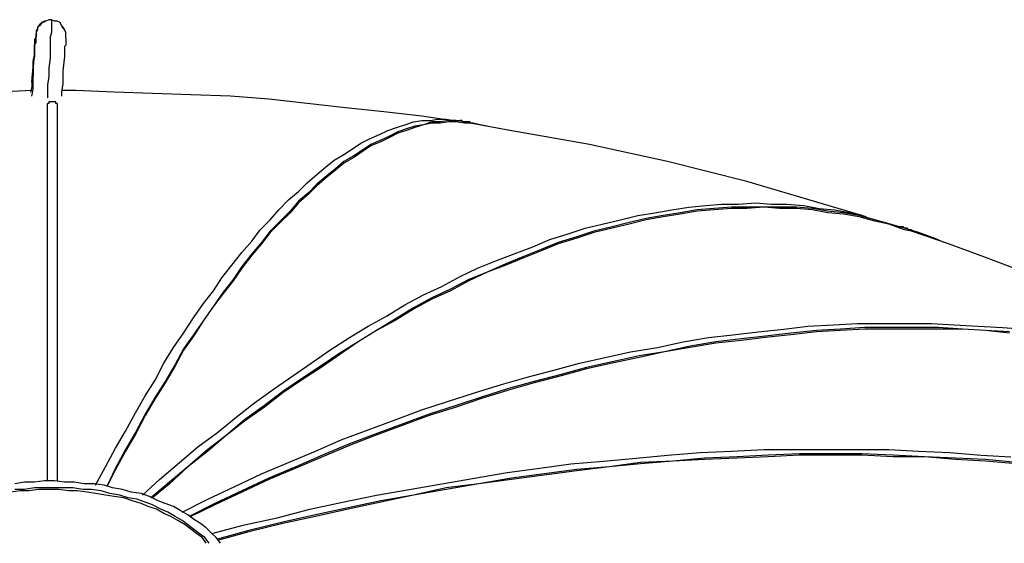
# Model space of a CAD drawing. Extents: x 0 to 1191, y 1 to 842.
# Drawn here: x 609 to 678, y 557 to 594 of the extents above; entities that cross this region are included whole.
import ezdxf

# ---------------------------------------------------------------- set-up
doc = ezdxf.new("R2010")
doc.units = 0
doc.header["$MEASUREMENT"] = 0
doc.layers.add('Layer 1', color=7, linetype='Continuous')

msp = doc.modelspace()

# ---------------------------------------------------------------- linework, layer by layer
at = {"layer": 'Layer 1', "color": 7, "lineweight": 25, "true_color": 0xffffff}
for points in [[(611.2, 593.9), (611, 593.9), (610.8, 593.8), (610.6, 593.7), (610.4, 593.6), (610.3, 593.5), (610.2, 593.3), (610.1, 593.1), (610.1, 592.9)], [(611.2, 593.9), (611, 593.9), (610.8, 593.8), (610.7, 593.8), (610.5, 593.7), (610.4, 593.5), (610.2, 593.4), (610.2, 593.2), (610.1, 593)], [(611.2, 593.9), (611.2, 593.8), (611.2, 593.6), (611.2, 593.4), (611.2, 593.2), (611.2, 593), (611.1, 592.7), (611.1, 592.3), (611.1, 591.2), (611, 590.5), (611, 589.9), (610.9, 589.3), (610.9, 588.6), (610.9, 588.4)], [(612.2, 592.8), (612.2, 593), (612.1, 593.2), (612, 593.3), (611.9, 593.5), (611.8, 593.7), (611.6, 593.8), (611.4, 593.8), (611.2, 593.9)], [(611.2, 593.9), (611.2, 593.9)], [(612.2, 592.8), (612.2, 593), (612.1, 593.2), (612, 593.4), (611.9, 593.5), (611.8, 593.7), (611.6, 593.8), (611.4, 593.8), (611.2, 593.9)], [(610.1, 592.7), (610.1, 592.7), (610, 592.5), (610, 592.3), (610, 592), (610, 591.7), (609.9, 590.8), (609.8, 589.8), (609.8, 589.2), (609.7, 588.8)], [(609.8, 588.5), (609.9, 589), (609.9, 589.7), (609.9, 590.3), (610, 591.4), (610, 591.8), (610, 592.1), (610.1, 592.3), (610.1, 592.4), (610.1, 592.6), (610.1, 592.8), (610.1, 592.9)], [(610.1, 593), (610.1, 592.9)], [(610.1, 593), (610.1, 593)], [(610.1, 593), (610.1, 592.9), (610.1, 592.7)], [(610.1, 592.9), (610.1, 592.9), (610.1, 592.8), (610.1, 592.7)], [(612.2, 592.6), (612.2, 592.6), (612.2, 592.4), (612.2, 592.1), (612.1, 592), (612.1, 591.8), (612.1, 591.6), (612.1, 591.3), (612, 590.3), (612, 589.4), (611.9, 588.8), (611.9, 588.5)], [(612.2, 592.6), (612.2, 592.7), (612.2, 592.8)], [(609.8, 588.9), (607.5, 588.8), (604.7, 588.8), (602, 588.6), (599.3, 588.5)], [(638.7, 586.9), (637.3, 587.1), (634.6, 587.4), (631.9, 587.7), (629.2, 588), (626.5, 588.3), (623.8, 588.5), (621, 588.6), (618.3, 588.7), (615.6, 588.8), (612.9, 588.9), (611.9, 588.9)], [(611.6, 588), (611.6, 588), (611.5, 588), (611.5, 588.1), (611.4, 588.1), (611.3, 588.1), (611.2, 588.1), (611.1, 588.1), (611, 588.1), (611, 588), (610.9, 588)], [(610.9, 561.4), (610.9, 562.6), (610.9, 563.9), (610.9, 565.2), (610.9, 566.5), (610.9, 567.8), (610.9, 569), (610.9, 570.1), (610.9, 571.3), (610.9, 572.4), (610.9, 573.4), (610.9, 574.5), (610.9, 575.5), (610.9, 576.4), (610.9, 577.4), (610.9, 578.3), (610.9, 579.1), (610.9, 580), (610.9, 580.7), (610.9, 581.5), (610.9, 582.2), (610.9, 582.9), (610.9, 583.6), (610.9, 584.2), (610.9, 584.7), (610.9, 585.3), (610.9, 585.8), (610.9, 586.2), (610.9, 586.7), (610.9, 587.1), (610.9, 587.4), (610.9, 587.7), (610.9, 588)], [(611.6, 588), (611.6, 587.7), (611.6, 587.4), (611.6, 587.1), (611.6, 586.7), (611.6, 586.2), (611.6, 585.8), (611.6, 585.3), (611.6, 584.7), (611.6, 584.2), (611.6, 583.6), (611.6, 582.9), (611.6, 582.2), (611.6, 581.5), (611.6, 580.7), (611.6, 580), (611.6, 579.1), (611.6, 578.3), (611.6, 577.4), (611.6, 576.4), (611.6, 575.5), (611.6, 574.5), (611.6, 573.4), (611.6, 572.4), (611.6, 571.3), (611.6, 570.1), (611.6, 569), (611.6, 567.8), (611.6, 566.5), (611.6, 565.2), (611.6, 563.9), (611.6, 562.6), (611.6, 561.4)], [(614.3, 561.1), (615, 562.4), (615.7, 563.7), (616.4, 564.9), (617.1, 566.2), (617.8, 567.4), (618.5, 568.5), (619.1, 569.7), (619.8, 570.8), (620.5, 571.8), (621.2, 572.9), (621.9, 573.9), (622.6, 574.8), (623.2, 575.7), (623.9, 576.6), (624.6, 577.5), (625.3, 578.3), (625.9, 579.1), (626.6, 579.8), (627.2, 580.5), (627.9, 581.2), (628.6, 581.8), (629.2, 582.4), (629.9, 583), (630.5, 583.5), (631.1, 584), (631.8, 584.4), (632.4, 584.8), (633, 585.2), (633.6, 585.5), (634.3, 585.8), (634.9, 586.1), (635.5, 586.3), (636.1, 586.5), (636.7, 586.7), (637.3, 586.8), (637.9, 586.8), (638.4, 586.9), (639, 586.9), (639.6, 586.8), (640, 586.8)], [(641.9, 586.4), (641.4, 586.5), (640.9, 586.6), (640.3, 586.7), (639.7, 586.8), (639.2, 586.8), (638.6, 586.7), (638, 586.7), (637.4, 586.5), (636.8, 586.4), (636.2, 586.2), (635.6, 586), (635, 585.7), (634.4, 585.4), (633.7, 585.1), (633.1, 584.7), (632.5, 584.3), (631.8, 583.9), (631.2, 583.4), (630.6, 582.9), (629.9, 582.3), (629.3, 581.7), (628.6, 581.1), (628, 580.4), (627.3, 579.7), (626.6, 579), (626, 578.2), (625.3, 577.4), (624.6, 576.5), (624, 575.6), (623.3, 574.7), (622.6, 573.7), (621.9, 572.7), (621.2, 571.7), (620.5, 570.7), (619.9, 569.6), (619.2, 568.4), (618.5, 567.3), (617.8, 566.1), (617.1, 564.8), (616.4, 563.6), (615.7, 562.3), (615.1, 561)], [(640.7, 586.6), (640.3, 586.6), (639.7, 586.7), (639.2, 586.7), (638.6, 586.6), (638, 586.6), (637.4, 586.5), (636.8, 586.3), (636.2, 586.1), (635.6, 585.9), (635, 585.6), (634.4, 585.3), (633.7, 585), (633.1, 584.6), (632.5, 584.2), (631.8, 583.8), (631.2, 583.3), (630.6, 582.8), (629.9, 582.2), (629.3, 581.6), (628.6, 581), (628, 580.3), (627.3, 579.6), (626.6, 578.9), (626, 578.1), (625.3, 577.3), (624.6, 576.4), (624, 575.5), (623.3, 574.6), (622.6, 573.7), (621.9, 572.7), (621.2, 571.6), (620.5, 570.6), (619.9, 569.5), (619.2, 568.3), (618.5, 567.2), (617.8, 566), (617.1, 564.7), (616.4, 563.5), (615.7, 562.2), (615.1, 561)], [(640.7, 586.7), (640.6, 586.7), (640.5, 586.7), (640.4, 586.7), (640.3, 586.7), (640.2, 586.7), (640.1, 586.8), (640, 586.8)], [(668.6, 580), (668.3, 580.1), (665.6, 580.9), (662.9, 581.7), (660.2, 582.5), (657.4, 583.2), (654.6, 583.9), (651.9, 584.5), (649.1, 585.1), (646.3, 585.6), (643.5, 586.1), (640.7, 586.6)], [(617.6, 560.4), (618.8, 561.5), (620.2, 562.7), (621.5, 563.8), (622.9, 564.8), (624.2, 565.9), (625.5, 566.9), (626.9, 567.9), (628.2, 568.8), (629.5, 569.7), (630.8, 570.6), (632.2, 571.5), (633.5, 572.3), (634.8, 573), (636.1, 573.8), (637.4, 574.5), (638.7, 575.1), (640, 575.8), (641.2, 576.4), (642.5, 576.9), (643.8, 577.4), (645.1, 577.9), (646.3, 578.4), (647.6, 578.8), (648.8, 579.2), (650, 579.5), (651.3, 579.8), (652.5, 580.1), (653.7, 580.3), (654.9, 580.5), (656.1, 580.7), (657.3, 580.8), (658.4, 580.9), (659.6, 580.9), (660.8, 581), (661.9, 580.9), (663, 580.9), (664.2, 580.8), (665.3, 580.6), (666.4, 580.5), (667.5, 580.3), (668.5, 580), (669.6, 579.7), (670.7, 579.4), (671, 579.3)], [(674.1, 578.2), (673.4, 578.5), (672.3, 578.9), (671.3, 579.2), (670.2, 579.5), (669.2, 579.8), (668.1, 580.1), (667, 580.3), (665.9, 580.4), (664.8, 580.6), (663.7, 580.7), (662.5, 580.7), (661.4, 580.7), (660.2, 580.7), (659.1, 580.7), (657.9, 580.6), (656.7, 580.5), (655.5, 580.3), (654.3, 580.1), (653.1, 579.9), (651.9, 579.6), (650.7, 579.3), (649.4, 579), (648.2, 578.6), (646.9, 578.2), (645.7, 577.7), (644.4, 577.2), (643.2, 576.7), (641.9, 576.1), (640.6, 575.6), (639.3, 574.9), (638, 574.3), (636.7, 573.6), (635.4, 572.8), (634.1, 572), (632.8, 571.2), (631.5, 570.4), (630.2, 569.5), (628.8, 568.6), (627.5, 567.7), (626.2, 566.7), (624.8, 565.7), (623.5, 564.6), (622.2, 563.6), (620.8, 562.4), (619.5, 561.3), (618.2, 560.2)], [(671.8, 579), (671.3, 579.1), (670.2, 579.5), (669.2, 579.7), (668.1, 580), (667, 580.2), (665.9, 580.3), (664.8, 580.5), (663.7, 580.6), (662.5, 580.6), (661.4, 580.7), (660.2, 580.6), (659.1, 580.6), (657.9, 580.5), (656.7, 580.4), (655.5, 580.2), (654.3, 580), (653.1, 579.8), (651.9, 579.5), (650.7, 579.2), (649.4, 578.9), (648.2, 578.5), (646.9, 578.1), (645.7, 577.6), (644.4, 577.1), (643.2, 576.6), (641.9, 576.1), (640.6, 575.5), (639.3, 574.8), (638, 574.2), (636.7, 573.5), (635.4, 572.7), (634.1, 572), (632.8, 571.2), (631.5, 570.3), (630.2, 569.4), (628.8, 568.5), (627.5, 567.6), (626.2, 566.6), (624.8, 565.6), (623.5, 564.6), (622.2, 563.5), (620.8, 562.4), (619.5, 561.2), (618.3, 560.2)], [(671.8, 579.1), (671.7, 579.1), (671.6, 579.1), (671.5, 579.2), (671.4, 579.2), (671.3, 579.2), (671.2, 579.3), (671.1, 579.3), (671, 579.3)], [(696.9, 568.5), (694.5, 569.7), (692, 570.9), (689.6, 572), (687.1, 573.1), (684.6, 574.2), (682, 575.2), (679.5, 576.2), (676.9, 577.2), (674.4, 578.1), (671.8, 579)], [(620.4, 559.2), (622.2, 560.1), (624.1, 561), (626, 561.9), (627.9, 562.7), (629.8, 563.5), (631.6, 564.3), (633.5, 565), (635.4, 565.7), (637.3, 566.4), (639.1, 567), (641, 567.6), (642.9, 568.2), (644.7, 568.7), (646.6, 569.2), (648.4, 569.7), (650.2, 570.1), (652, 570.5), (653.9, 570.8), (655.7, 571.2), (657.5, 571.5), (659.2, 571.7), (661, 571.9), (662.8, 572.1), (664.5, 572.3), (666.3, 572.4), (668, 572.5), (669.7, 572.5), (671.5, 572.5), (673.2, 572.5), (674.8, 572.4), (676.5, 572.3), (678.2, 572.2), (679.8, 572.1)], [(678.7, 571.9), (677, 572), (675.4, 572.1), (673.7, 572.2), (672, 572.2), (670.3, 572.2), (668.5, 572.2), (666.8, 572.1), (665.1, 572), (663.3, 571.8), (661.5, 571.6), (659.8, 571.4), (658, 571.2), (656.2, 570.9), (654.4, 570.5), (652.6, 570.2), (650.7, 569.8), (648.9, 569.4), (647.1, 568.9), (645.2, 568.4), (643.4, 567.9), (641.5, 567.3), (639.7, 566.7), (637.8, 566.1), (635.9, 565.4), (634, 564.7), (632.2, 564), (630.3, 563.2), (628.4, 562.4), (626.5, 561.6), (624.6, 560.7), (622.7, 559.8), (620.9, 558.9)], [(678.7, 571.8), (677, 572), (675.4, 572.1), (673.7, 572.1), (672, 572.1), (670.3, 572.1), (668.5, 572.1), (666.8, 572), (665.1, 571.9), (663.3, 571.7), (661.5, 571.5), (659.8, 571.3), (658, 571.1), (656.2, 570.8), (654.4, 570.5), (652.6, 570.1), (650.7, 569.7), (648.9, 569.3), (647.1, 568.8), (645.2, 568.3), (643.4, 567.8), (641.5, 567.2), (639.7, 566.6), (637.8, 566), (635.9, 565.3), (634, 564.6), (632.2, 563.9), (630.3, 563.1), (628.4, 562.3), (626.5, 561.5), (624.6, 560.6), (622.7, 559.7), (621, 558.9)], [(622.5, 557.7), (624.8, 558.3), (627.1, 558.8), (629.4, 559.4), (631.7, 559.9), (634.1, 560.4), (636.4, 560.8), (638.7, 561.2), (641, 561.6), (643.3, 562), (645.6, 562.3), (647.8, 562.6), (650.1, 562.8), (652.4, 563), (654.6, 563.2), (656.9, 563.4), (659.1, 563.5), (661.4, 563.6), (663.6, 563.6), (665.8, 563.6), (668, 563.6), (670.2, 563.6), (672.3, 563.5), (674.5, 563.4), (676.7, 563.2), (678.8, 563.1)], [(679.2, 562.7), (677, 562.9), (674.9, 563), (672.7, 563.1), (670.5, 563.2), (668.3, 563.3), (666.1, 563.3), (663.9, 563.3), (661.7, 563.2), (659.5, 563.1), (657.2, 563), (655, 562.8), (652.7, 562.7), (650.5, 562.4), (648.2, 562.2), (645.9, 561.9), (643.6, 561.6), (641.3, 561.2), (639, 560.9), (636.7, 560.4), (634.4, 560), (632.1, 559.5), (629.8, 559), (627.5, 558.5), (625.1, 557.9), (622.9, 557.3)], [(679.2, 562.6), (677, 562.8), (674.9, 562.9), (672.7, 563.1), (670.5, 563.1), (668.3, 563.2), (666.1, 563.2), (663.9, 563.2), (661.7, 563.1), (659.5, 563), (657.2, 562.9), (655, 562.8), (652.7, 562.6), (650.5, 562.4), (648.2, 562.1), (645.9, 561.8), (643.6, 561.5), (641.3, 561.2), (639, 560.8), (636.7, 560.4), (634.4, 559.9), (632.1, 559.4), (629.8, 558.9), (627.5, 558.4), (625.1, 557.8), (622.9, 557.2)], [(623.1, 557), (622.8, 557.4), (622.5, 557.7), (622.1, 558.1), (621.7, 558.4), (621.2, 558.7), (620.8, 559), (620.3, 559.3), (619.8, 559.6), (619.2, 559.8), (618.7, 560), (618.1, 560.3), (617.5, 560.5), (616.8, 560.6), (616.2, 560.8), (615.5, 560.9), (614.9, 561.1), (614.2, 561.2), (613.5, 561.2), (612.8, 561.3), (612.1, 561.3), (611.4, 561.4), (610.7, 561.4), (610, 561.3), (609.3, 561.3), (608.6, 561.2)], [(622.1, 557), (621.8, 557.4), (621.4, 557.7), (621, 558), (620.6, 558.3), (620.1, 558.6), (619.6, 558.9), (619.1, 559.1), (618.6, 559.4), (618, 559.6), (617.5, 559.8), (616.9, 560), (616.3, 560.2), (615.6, 560.3), (615, 560.4), (614.3, 560.5), (613.7, 560.6), (613, 560.7), (612.4, 560.7), (611.7, 560.8), (611, 560.8), (610.3, 560.8), (609.6, 560.7), (609, 560.7), (608.3, 560.6)], [(622.3, 557), (622, 557.4), (621.6, 557.7), (621.2, 558), (620.8, 558.3), (620.4, 558.6), (619.9, 558.9), (619.4, 559.2), (618.9, 559.4), (618.3, 559.7), (617.8, 559.9), (617.2, 560.1), (616.6, 560.2), (616, 560.4), (615.3, 560.5), (614.7, 560.7), (614, 560.8), (613.4, 560.8), (612.7, 560.9), (612, 560.9), (611.3, 560.9), (610.7, 560.9), (610, 560.9), (609.3, 560.8), (608.6, 560.8)]]:
    msp.add_lwpolyline(points, dxfattribs=at)
msp.add_open_spline([(609.9, 590.7), (609.9, 590.7), (609.9, 590.9), (609.9, 590.9), (609.9, 590.9), (609.9, 591.1), (609.9, 591.1), (609.9, 591.1), (610, 591.3), (610, 591.3), (610, 591.3), (610, 591.5), (610, 591.5), (610, 591.5), (610, 591.6), (610, 591.6), (610, 591.6), (610, 591.7), (610, 591.7), (610, 591.7), (610, 591.8), (610, 591.8), (610, 591.8), (610, 591.9), (610, 591.9), (610, 591.9), (610, 591.8), (610, 591.8), (610, 591.8), (610, 591.7), (610, 591.7), (610, 591.7), (610, 591.5), (610, 591.5), (610, 591.5), (610, 591.4), (610, 591.4), (610, 591.4), (610, 591.2), (610, 591.2), (610, 591.2), (609.9, 591), (609.9, 591), (609.9, 591), (609.9, 590.7), (609.9, 590.7), (609.9, 590.7), (609.9, 590.5), (609.9, 590.5), (609.9, 590.5), (609.9, 590.3), (609.9, 590.3), (609.9, 590.3), (609.9, 590.1), (609.9, 590.1), (609.9, 590.1), (609.9, 589.9), (609.9, 589.9), (609.9, 589.9), (609.9, 589.8), (609.9, 589.8), (609.9, 589.8), (609.8, 589.6), (609.8, 589.6), (609.8, 589.6), (609.8, 589.5), (609.8, 589.5), (609.8, 589.5), (609.8, 589.6), (609.8, 589.6), (609.8, 589.6), (609.8, 589.7), (609.8, 589.7), (609.8, 589.7), (609.9, 589.9), (609.9, 589.9), (609.9, 589.9), (609.9, 590.1), (609.9, 590.1), (609.9, 590.1), (609.9, 590.2), (609.9, 590.2), (609.9, 590.2), (609.9, 590.5), (609.9, 590.5), (609.9, 590.5), (609.9, 590.7), (609.9, 590.7)], degree=3, knots=[0, 0, 0, 0, 1, 1, 1, 2, 2, 2, 3, 3, 3, 4, 4, 4, 5, 5, 5, 6, 6, 6, 7, 7, 7, 8, 8, 8, 9, 9, 9, 10, 10, 10, 11, 11, 11, 12, 12, 12, 13, 13, 13, 14, 14, 14, 15, 15, 15, 16, 16, 16, 17, 17, 17, 18, 18, 18, 19, 19, 19, 20, 20, 20, 21, 21, 21, 22, 22, 22, 23, 23, 23, 24, 24, 24, 25, 25, 25, 26, 26, 26, 27, 27, 27, 28, 28, 28, 29, 29, 29, 29], dxfattribs=at)

doc.saveas('drawing.dxf')
